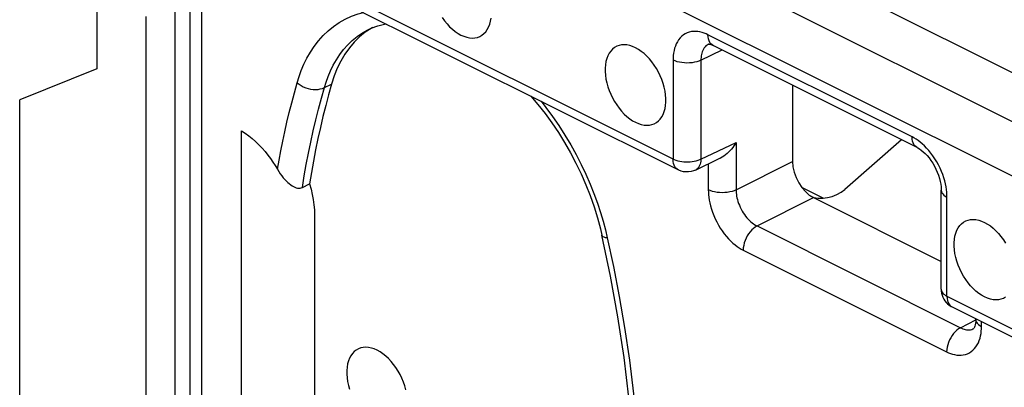
# Model space of a CAD drawing. Units: millimetres. Extents: x -68.1 to 8.8, y -6.1 to 68.2.
# Drawn here: x -37.7 to -27.8, y 30.8 to 34.5 of the extents above; entities that cross this region are included whole.
import ezdxf

# ---------------------------------------------------------------- set-up
doc = ezdxf.new("R2010")
doc.units = ezdxf.units.MM
doc.header["$LTSCALE"] = 16.335
for name, color, linetype in [('ASSI', 7, 'CONTINUOUS'), ('DRAFT', 7, 'CONTINUOUS'), ('RACCORDO', 7, 'CONTINUOUS')]:
    doc.layers.add(name, color=color, linetype=linetype)

msp = doc.modelspace()

# ---------------------------------------------------------------- linework, layer by layer
at = {"layer": 'ASSI', "color": 7, "linetype": 'CONTINUOUS'}
for points in [[(-33.4488, 34.5266), (-33.425, 34.4939), (-33.3996, 34.4634), (-33.3728, 34.435), (-33.3452, 34.4094), (-33.317, 34.387), (-33.2881, 34.3674), (-33.2583, 34.3507)], [(-33.2583, 34.3507), (-33.2286, 34.3377), (-33.1997, 34.3283), (-33.1715, 34.3226), (-33.1439, 34.3205), (-33.1171, 34.3221), (-33.0917, 34.3273), (-33.0679, 34.3362), (-33.0456, 34.3487), (-33.0254, 34.3645), (-33.0074, 34.3837), (-32.9914, 34.4061), (-32.978, 34.4312), (-32.9671, 34.459), (-32.9588, 34.4895), (-32.9533, 34.5219)], [(-31.4906, 34.2218), (-31.5203, 34.2348), (-31.5493, 34.2442), (-31.5774, 34.2499), (-31.605, 34.252), (-31.6319, 34.2504), (-31.6572, 34.2452), (-31.681, 34.2363), (-31.7033, 34.2238), (-31.7235, 34.208), (-31.7416, 34.1888), (-31.7575, 34.1664), (-31.7709, 34.1413), (-31.7818, 34.1134), (-31.7901, 34.0829), (-31.7957, 34.0506), (-31.7984, 34.0163), (-31.7984, 33.9801), (-31.7957, 33.9431), (-31.7901, 33.9052), (-31.7818, 33.8663), (-31.7709, 33.8277), (-31.7575, 33.7891), (-31.7416, 33.7508), (-31.7235, 33.7136), (-31.7033, 33.6776), (-31.681, 33.6428), (-31.6572, 33.61), (-31.6319, 33.5795), (-31.605, 33.5511), (-31.5774, 33.5255), (-31.5493, 33.5031), (-31.5203, 33.4835), (-31.4906, 33.4668)], [(-31.4906, 33.4668), (-31.4609, 33.4538), (-31.4319, 33.4444), (-31.4037, 33.4387), (-31.3761, 33.4366), (-31.3493, 33.4382), (-31.3239, 33.4434), (-31.3001, 33.4523), (-31.2778, 33.4648), (-31.2576, 33.4806), (-31.2396, 33.4998), (-31.2236, 33.5222), (-31.2102, 33.5473), (-31.1994, 33.5751), (-31.1911, 33.6057), (-31.1855, 33.638), (-31.1828, 33.6723), (-31.1828, 33.7084), (-31.1855, 33.7455), (-31.1911, 33.7834), (-31.1994, 33.8222), (-31.2102, 33.8609), (-31.2236, 33.8995), (-31.2396, 33.9378), (-31.2576, 33.975), (-31.2778, 34.011), (-31.3001, 34.0458), (-31.3239, 34.0785), (-31.3493, 34.1091), (-31.3761, 34.1375), (-31.4037, 34.1631), (-31.4319, 34.1855), (-31.4609, 34.2051), (-31.4906, 34.2218)], [(-27.955, 31.699), (-27.9848, 31.7157), (-28.0137, 31.7353), (-28.0419, 31.7577), (-28.0695, 31.7833), (-28.0963, 31.8117), (-28.1217, 31.8423), (-28.1455, 31.875), (-28.1678, 31.9098), (-28.188, 31.9458), (-28.206, 31.983), (-28.222, 32.0214), (-28.2354, 32.0599), (-28.2463, 32.0986), (-28.2546, 32.1374), (-28.2601, 32.1753), (-28.2629, 32.2124), (-28.2629, 32.2485), (-28.2601, 32.2828), (-28.2546, 32.3152), (-28.2463, 32.3457), (-28.2354, 32.3735), (-28.222, 32.3986), (-28.206, 32.421), (-28.188, 32.4402), (-28.1678, 32.456), (-28.1455, 32.4685), (-28.1217, 32.4774), (-28.0963, 32.4826), (-28.0695, 32.4842), (-28.0419, 32.4821), (-28.0137, 32.4764), (-27.9848, 32.467), (-27.955, 32.454)], [(-27.955, 32.454), (-27.9253, 32.4373), (-27.8964, 32.4177), (-27.8682, 32.3953), (-27.8406, 32.3697), (-27.8138, 32.3413), (-27.7884, 32.3108), (-27.7646, 32.2781), (-27.7423, 32.2433)], [(-27.7423, 31.6971), (-27.7646, 31.6845), (-27.7884, 31.6756), (-27.8138, 31.6704), (-27.8406, 31.6688), (-27.8682, 31.6709), (-27.8964, 31.6766), (-27.9253, 31.686), (-27.955, 31.699)], [(-34.1069, 31.1593), (-34.1366, 31.1723), (-34.1655, 31.1817), (-34.1937, 31.1874), (-34.2213, 31.1895), (-34.2482, 31.1879), (-34.2735, 31.1827), (-34.2973, 31.1738), (-34.3196, 31.1612), (-34.3398, 31.1455), (-34.3579, 31.1263), (-34.3738, 31.1039), (-34.3872, 31.0788), (-34.3981, 31.0509), (-34.4064, 31.0204), (-34.412, 30.988), (-34.4147, 30.9538), (-34.4147, 30.9176), (-34.412, 30.8806), (-34.4064, 30.8427), (-34.3981, 30.8038), (-34.3872, 30.7652)], [(-33.8157, 30.7597), (-33.8265, 30.7984), (-33.8399, 30.8369), (-33.8559, 30.8753), (-33.8739, 30.9125), (-33.8941, 30.9485), (-33.9164, 30.9833), (-33.9402, 31.016), (-33.9656, 31.0466), (-33.9924, 31.075), (-34.02, 31.1006), (-34.0482, 31.123), (-34.0771, 31.1426), (-34.1069, 31.1593)]]:
    msp.add_lwpolyline(points, dxfattribs=at)
at = {"layer": 'DRAFT', "color": 7, "linetype": 'CONTINUOUS'}
for p, q in [((-36.9463, 38.5228), (-36.9463, 34.0098)), ((-36.4471, 29.8235), (-36.4471, 34.538)), ((-36.9463, 34.0098), (-37.7278, 33.6934)), ((-37.7278, 30.0561), (-37.7278, 33.6934))]:
    msp.add_line(p, q, dxfattribs=at)
at = {"layer": 'RACCORDO', "color": 253, "linetype": 'CONTINUOUS'}
for p, q in [((-32.3773, 36.3222), (-26.4501, 33.3586)), ((-32.6043, 35.939), (-26.6781, 32.9759)), ((-31.1097, 33.0932), (-36.1862, 35.6315)), ((-35.8846, 25.4396), (-35.8846, 35.3985)), ((-28.6895, 33.3196), (-30.7562, 34.3529)), ((-30.8281, 34.0961), (-30.6133, 34.1993)), ((-31.1097, 34.0967), (-31.1097, 33.0932)), ((-30.8281, 34.0961), (-30.8281, 33.0926)), ((-34.6418, 33.8182), (-34.5694, 33.8531)), ((-30.8281, 33.0926), (-30.4715, 33.2641)), ((-30.4715, 33.2641), (-30.4715, 32.7832)), ((-30.7531, 33.0455), (-30.7531, 32.7838)), ((-30.4715, 32.7832), (-29.8996, 33.0702)), ((-31.0577, 32.985), (-31.0578, 32.9851)), ((-30.2593, 32.4173), (-29.6875, 32.7044)), ((-28.3359, 31.7063), (-28.3359, 32.7098)), ((-30.2593, 32.4173), (-28.1988, 31.3871)), ((-31.7956, 32.3794), (-31.7763, 32.2962)), ((-30.3995, 32.174), (-28.339, 31.1438)), ((-28.3359, 31.7063), (-23.2594, 29.1681)), ((-28.1988, 31.3871), (-28.0427, 31.4682)), ((-27.9855, 31.4), (-27.9855, 31.4489)), ((-28.0644, 31.3787), (-28.0637, 31.379))]:
    msp.add_line(p, q, dxfattribs=at)
at = {"layer": 'RACCORDO', "color": 7, "linetype": 'CONTINUOUS'}
for p, q in [((-36.1575, 35.536), (-36.1575, 29.077)), ((-31.0577, 32.985), (-36.1342, 35.5233)), ((-36.0017, 25.581), (-36.0017, 35.457)), ((-32.6852, 35.4277), (-26.7604, 32.4653)), ((-34.1883, 34.4106), (-34.1873, 34.4111)), ((-34.1532, 34.4256), (-34.1672, 34.4181)), ((-30.749, 34.2589), (-30.7496, 34.2586)), ((-30.7042, 34.2448), (-30.7043, 34.2448)), ((-28.6374, 33.2114), (-30.7042, 34.2448)), ((-29.8996, 33.8425), (-29.8996, 33.0702)), ((-35.4828, 27.0574), (-35.4828, 33.3794)), ((-28.7952, 33.2903), (-29.3693, 32.7882)), ((-30.8816, 32.9837), (-30.6347, 33.1024)), ((-34.8647, 32.8073), (-34.7921, 32.8433)), ((-29.8076, 32.8105), (-29.5859, 32.6996)), ((-28.3945, 31.777), (-28.3945, 32.7805)), ((-29.6875, 32.7044), (-28.3945, 32.0579)), ((-34.7414, 32.5314), (-34.7414, 29.0667)), ((-31.7434, 31.9085), (-31.8301, 32.3234)), ((-28.2839, 31.5982), (-23.2048, 29.0586)), ((-28.044, 31.4707), (-28.044, 31.4782))]:
    msp.add_line(p, q, dxfattribs=at)
at = {"layer": 'RACCORDO', "color": 253, "linetype": 'CONTINUOUS'}
for points in [[(-34.9171, 33.8666), (-34.8981, 33.9299), (-34.8752, 33.9925), (-34.8484, 34.0544), (-34.8178, 34.1163), (-34.7834, 34.1775), (-34.7449, 34.2361), (-34.7022, 34.2918), (-34.6554, 34.3449), (-34.6049, 34.3938), (-34.5504, 34.4381), (-34.4923, 34.4781), (-34.4312, 34.5128), (-34.367, 34.5419), (-34.2999, 34.5657), (-34.2468, 34.5796)], [(-34.6418, 33.8182), (-34.6241, 33.875), (-34.6034, 33.9319), (-34.5795, 33.9886), (-34.5519, 34.0449), (-34.5206, 34.1002), (-34.4857, 34.1533), (-34.4471, 34.2041), (-34.4046, 34.252), (-34.3587, 34.2963), (-34.3094, 34.3366), (-34.2567, 34.3728), (-34.2012, 34.4042), (-34.1883, 34.4106)], [(-30.7562, 34.3529), (-30.7758, 34.3623), (-30.7958, 34.3702), (-30.8163, 34.3767), (-30.8373, 34.3819), (-30.8588, 34.3857), (-30.8804, 34.3874), (-30.9024, 34.3871), (-30.9246, 34.3848), (-30.9461, 34.3801), (-30.9667, 34.3729), (-30.9867, 34.3634), (-31.0055, 34.3516), (-31.0228, 34.3375), (-31.0389, 34.3211), (-31.0534, 34.303), (-31.0661, 34.2831), (-31.0772, 34.2614), (-31.0866, 34.239), (-31.0942, 34.2161), (-31.1, 34.1924), (-31.1044, 34.1686), (-31.1076, 34.1448), (-31.1093, 34.1208), (-31.1097, 34.0967)], [(-30.7043, 34.2448), (-30.7152, 34.2515), (-30.7272, 34.2625), (-30.7374, 34.2761), (-30.7455, 34.2923), (-30.7514, 34.3107), (-30.755, 34.3311), (-30.7562, 34.3529)], [(-30.7496, 34.2586), (-30.7548, 34.2559), (-30.7661, 34.2488), (-30.7765, 34.2403), (-30.7861, 34.2306), (-30.7948, 34.2197), (-30.8024, 34.2077), (-30.8091, 34.1948), (-30.8146, 34.1813), (-30.8191, 34.1675), (-30.8225, 34.1535), (-30.8251, 34.1392), (-30.8269, 34.1248), (-30.8278, 34.1104), (-30.8281, 34.0961)], [(-30.8281, 34.0961), (-30.8478, 34.0876), (-30.8695, 34.0805), (-30.893, 34.0748), (-30.9176, 34.0707), (-30.9432, 34.0682), (-30.9692, 34.0674), (-30.9951, 34.0683), (-31.0206, 34.0709), (-31.0452, 34.0751), (-31.0685, 34.0809), (-31.0901, 34.0881), (-31.1097, 34.0967)], [(-35.1181, 32.9921), (-35.1013, 33.0852), (-35.0831, 33.1794), (-35.0636, 33.2745), (-35.0429, 33.3707), (-35.0208, 33.4679), (-34.9972, 33.5661), (-34.9721, 33.6653), (-34.9454, 33.7655), (-34.9171, 33.8666)], [(-34.9171, 33.8666), (-34.8984, 33.8518), (-34.8776, 33.8385), (-34.855, 33.8268), (-34.8312, 33.817), (-34.8063, 33.8093), (-34.781, 33.8037), (-34.7556, 33.8003), (-34.7305, 33.7993), (-34.7062, 33.8006), (-34.683, 33.8043), (-34.6614, 33.8102), (-34.6418, 33.8182)], [(-34.8647, 32.8073), (-34.8454, 32.9238), (-34.8247, 33.0394), (-34.8026, 33.1539), (-34.7792, 33.2673), (-34.7544, 33.3797), (-34.7283, 33.491), (-34.7008, 33.6012), (-34.672, 33.7103), (-34.6418, 33.8182)], [(-32.4468, 33.6796), (-32.3973, 33.6174), (-32.3301, 33.5268), (-32.2658, 33.4337), (-32.2045, 33.338), (-32.1461, 33.2398), (-32.0914, 33.141), (-32.0406, 33.0414), (-31.9935, 32.9412), (-31.9504, 32.8423), (-31.9116, 32.7447), (-31.8768, 32.6484), (-31.8459, 32.5552), (-31.8188, 32.4658), (-31.7956, 32.3794)], [(-28.6375, 33.2114), (-28.6485, 33.2181), (-28.6606, 33.2291), (-28.6707, 33.2428), (-28.6788, 33.259), (-28.6847, 33.2774), (-28.6883, 33.2977), (-28.6895, 33.3196)], [(-28.5638, 33.2285), (-28.5856, 33.2487), (-28.6073, 33.2666), (-28.6286, 33.2827), (-28.6493, 33.2969), (-28.6696, 33.3092), (-28.6895, 33.3196)], [(-28.3359, 32.7098), (-28.3363, 32.734), (-28.338, 32.7594), (-28.3411, 32.7861), (-28.3454, 32.814), (-28.3511, 32.8431), (-28.3585, 32.8733), (-28.3677, 32.9049), (-28.3787, 32.9375), (-28.3913, 32.9701), (-28.4056, 33.0026), (-28.4215, 33.035), (-28.4388, 33.0666), (-28.4574, 33.0972), (-28.4774, 33.1269), (-28.498, 33.1549), (-28.5195, 33.1813), (-28.5417, 33.206), (-28.5638, 33.2285)], [(-30.8281, 33.0926), (-30.8434, 33.0858), (-30.8601, 33.0798), (-30.8781, 33.0747), (-30.8971, 33.0705), (-30.917, 33.0673), (-30.9375, 33.0651), (-30.9582, 33.064), (-30.9791, 33.0641), (-30.9998, 33.0652), (-31.0203, 33.0674), (-31.0401, 33.0706), (-31.0592, 33.0749), (-31.0773, 33.0801), (-31.0942, 33.0862), (-31.1097, 33.0932)], [(-31.0578, 32.9851), (-31.0687, 32.9918), (-31.0808, 33.0027), (-31.091, 33.0164), (-31.0991, 33.0326), (-31.1049, 33.051), (-31.1085, 33.0713), (-31.1097, 33.0932)], [(-30.8281, 33.0926), (-30.829, 33.0748), (-30.8314, 33.058), (-30.8353, 33.0424), (-30.8407, 33.0281), (-30.8475, 33.0152), (-30.8556, 33.0041), (-30.8649, 32.9946), (-30.8754, 32.987), (-30.8816, 32.9837)], [(-30.7531, 32.7838), (-30.7527, 32.7596), (-30.751, 32.7342), (-30.7479, 32.7075), (-30.7436, 32.6796), (-30.7379, 32.6505), (-30.7305, 32.6203), (-30.7213, 32.5888), (-30.7103, 32.5561), (-30.6977, 32.5236), (-30.6834, 32.4911), (-30.6675, 32.4586), (-30.6502, 32.427), (-30.6316, 32.3964), (-30.6116, 32.3668), (-30.591, 32.3387), (-30.5695, 32.3124), (-30.5473, 32.2877), (-30.5252, 32.2651), (-30.5033, 32.245), (-30.4816, 32.227), (-30.4604, 32.2109), (-30.4397, 32.1967), (-30.4194, 32.1844), (-30.3995, 32.174)], [(-30.4715, 32.7832), (-30.4912, 32.7747), (-30.5129, 32.7675), (-30.5363, 32.7619), (-30.561, 32.7578), (-30.5865, 32.7553), (-30.6125, 32.7545), (-30.6385, 32.7554), (-30.664, 32.758), (-30.6886, 32.7622), (-30.7119, 32.768), (-30.7335, 32.7752), (-30.7531, 32.7838)], [(-30.4715, 32.7832), (-30.4712, 32.7687), (-30.4703, 32.7534), (-30.4686, 32.7373), (-30.466, 32.7205), (-30.4626, 32.7031), (-30.4583, 32.6849), (-30.4528, 32.6659), (-30.4463, 32.6464), (-30.4387, 32.6268), (-30.4302, 32.6073), (-30.4207, 32.5878), (-30.4103, 32.5689), (-30.3991, 32.5505), (-30.3872, 32.5327), (-30.3747, 32.5159), (-30.3618, 32.5001), (-30.3484, 32.4853), (-30.3351, 32.4718), (-30.3219, 32.4597), (-30.3089, 32.4489), (-30.2961, 32.4394), (-30.2835, 32.4309), (-30.2712, 32.4236), (-30.2593, 32.4173)], [(-28.3945, 32.7805), (-28.3927, 32.7671), (-28.3875, 32.7544), (-28.3791, 32.7421), (-28.3676, 32.7304), (-28.3531, 32.7196), (-28.3359, 32.7098)], [(-30.2593, 32.4173), (-30.2777, 32.4065), (-30.2957, 32.3929), (-30.3131, 32.3768), (-30.3295, 32.3585), (-30.3448, 32.3383), (-30.3585, 32.3165), (-30.3706, 32.2934), (-30.3808, 32.2696), (-30.3889, 32.2453), (-30.3948, 32.221), (-30.3983, 32.1971), (-30.3995, 32.174)], [(-31.7763, 32.2962), (-31.7927, 32.299), (-31.8064, 32.3029), (-31.8171, 32.3079), (-31.8248, 32.3139), (-31.8293, 32.3207), (-31.8301, 32.3234)], [(-31.7763, 32.2962), (-31.7129, 32.0058), (-31.6546, 31.7034), (-31.6016, 31.3892), (-31.5527, 31.0603), (-31.509, 30.7195), (-31.4738, 30.3751), (-31.4476, 30.0274), (-31.4439, 29.9548)], [(-28.3945, 31.777), (-28.3942, 31.7714), (-28.3919, 31.761), (-28.3875, 31.7509), (-28.3811, 31.741), (-28.3725, 31.7315), (-28.3621, 31.7225), (-28.3499, 31.7141), (-28.3359, 31.7063)], [(-28.3359, 31.7063), (-28.3347, 31.6844), (-28.3312, 31.6641), (-28.3253, 31.6457), (-28.3172, 31.6295), (-28.307, 31.6158), (-28.2949, 31.6049), (-28.2839, 31.5982)], [(-28.044, 31.4707), (-28.0422, 31.4573), (-28.0371, 31.4445), (-28.0286, 31.4322), (-28.0171, 31.4206), (-28.0026, 31.4098), (-27.9855, 31.4)], [(-28.339, 31.1438), (-28.3194, 31.1344), (-28.2993, 31.1265), (-28.2788, 31.12), (-28.2578, 31.1148), (-28.2364, 31.111), (-28.2147, 31.1093), (-28.1927, 31.1096), (-28.1706, 31.1119), (-28.1491, 31.1166), (-28.1284, 31.1238), (-28.1084, 31.1333), (-28.0897, 31.1451), (-28.0723, 31.1592), (-28.0562, 31.1756), (-28.0418, 31.1937), (-28.029, 31.2136), (-28.0179, 31.2353), (-28.0085, 31.2577), (-28.001, 31.2806), (-27.9952, 31.3043), (-27.9907, 31.3281), (-27.9876, 31.3519), (-27.9858, 31.3759), (-27.9855, 31.4)], [(-28.1988, 31.3871), (-28.2172, 31.3762), (-28.2352, 31.3626), (-28.2526, 31.3466), (-28.269, 31.3283), (-28.2842, 31.308), (-28.298, 31.2862), (-28.3101, 31.2632), (-28.3203, 31.2393), (-28.3284, 31.215), (-28.3342, 31.1907), (-28.3378, 31.1668), (-28.339, 31.1438)], [(-28.1988, 31.3871), (-28.1872, 31.3816), (-28.1752, 31.3767), (-28.1629, 31.3727), (-28.1503, 31.3695), (-28.1376, 31.3673), (-28.1246, 31.3662), (-28.1114, 31.3662), (-28.0982, 31.3677), (-28.0853, 31.3705), (-28.0729, 31.3748), (-28.0644, 31.3787)]]:
    msp.add_lwpolyline(points, dxfattribs=at)
at = {"layer": 'RACCORDO', "color": 7, "linetype": 'CONTINUOUS'}
for points in [[(-34.1672, 34.4181), (-34.2278, 34.3782), (-34.2854, 34.3319), (-34.339, 34.2796), (-34.3887, 34.2211), (-34.4343, 34.1567), (-34.4753, 34.0876), (-34.5113, 34.0142), (-34.5427, 33.936), (-34.5694, 33.8531)], [(-34.1883, 34.4106), (-34.1661, 34.4208), (-34.101, 34.4449)], [(-34.101, 34.4449), (-34.0332, 34.4618), (-34.0161, 34.4642)], [(-30.7509, 34.2582), (-30.751, 34.2582), (-30.7501, 34.2583), (-30.7477, 34.2583), (-30.743, 34.258), (-30.7359, 34.2567), (-30.7267, 34.2541), (-30.7158, 34.2501), (-30.7043, 34.2448)], [(-34.5694, 33.8531), (-34.5995, 33.7452), (-34.6283, 33.6363), (-34.6558, 33.5263), (-34.6819, 33.4151), (-34.7066, 33.3028), (-34.73, 33.1895), (-34.7521, 33.0752), (-34.7728, 32.9598), (-34.7921, 32.8433)], [(-32.5518, 33.7321), (-32.4781, 33.6463), (-32.4067, 33.5561), (-32.3377, 33.462), (-32.2716, 33.3642), (-32.2087, 33.2633), (-32.1491, 33.1594), (-32.0932, 33.0532), (-32.0412, 32.945), (-31.9932, 32.8352), (-31.9496, 32.7244), (-31.9103, 32.6129), (-31.8757, 32.5012), (-31.8457, 32.3897), (-31.8301, 32.3234)], [(-35.4828, 33.3794), (-35.445, 33.3555), (-35.4083, 33.3296), (-35.3727, 33.3017), (-35.3381, 33.2713), (-35.3045, 33.2389), (-35.2726, 33.2054), (-35.2424, 33.1709), (-35.2139, 33.1353), (-35.1871, 33.0995), (-35.1623, 33.0639), (-35.1393, 33.0281), (-35.1181, 32.9921)], [(-30.4715, 33.2641), (-30.4821, 33.2467), (-30.4936, 33.2297), (-30.5059, 33.213), (-30.5191, 33.1967), (-30.533, 33.1809), (-30.5476, 33.1658), (-30.5629, 33.1516), (-30.5787, 33.1382), (-30.5951, 33.1259), (-30.612, 33.1148), (-30.6293, 33.105), (-30.6349, 33.1022)], [(-28.6374, 33.2114), (-28.6308, 33.2079), (-28.6142, 33.198), (-28.5961, 33.1853), (-28.577, 33.1697), (-28.5573, 33.1514), (-28.5374, 33.1304), (-28.5176, 33.1068), (-28.4984, 33.081), (-28.48, 33.0531), (-28.4629, 33.0236), (-28.4474, 32.9931), (-28.4336, 32.9618), (-28.4218, 32.9303), (-28.4121, 32.8992), (-28.4046, 32.8689), (-28.3993, 32.8398), (-28.396, 32.8126), (-28.3946, 32.7876), (-28.3945, 32.7806)], [(-35.1181, 32.9921), (-35.1038, 32.968), (-35.0886, 32.9458), (-35.073, 32.9252), (-35.0575, 32.9063), (-35.0423, 32.8889), (-35.0271, 32.8731), (-35.0121, 32.8588), (-34.9975, 32.846), (-34.9829, 32.8347), (-34.9685, 32.8248), (-34.9543, 32.8163), (-34.9403, 32.8095), (-34.9266, 32.8045), (-34.9134, 32.8011), (-34.9005, 32.7997), (-34.888, 32.8004), (-34.8761, 32.8029), (-34.8647, 32.8073)], [(-30.8816, 32.9837), (-30.9042, 32.9745), (-30.928, 32.968), (-30.9527, 32.9645), (-30.978, 32.9642), (-31.0032, 32.967), (-31.0277, 32.973), (-31.0514, 32.982), (-31.0578, 32.9851)], [(-34.7921, 32.8433), (-34.7766, 32.7894), (-34.764, 32.7362), (-34.7541, 32.6839), (-34.7471, 32.6323), (-34.7429, 32.5815), (-34.7414, 32.5314)], [(-31.4996, 29.9704), (-31.5191, 30.2792), (-31.5566, 30.6807), (-31.6065, 31.0865), (-31.6688, 31.496), (-31.7434, 31.9085)], [(-28.3945, 31.777), (-28.3935, 31.7565), (-28.3903, 31.7361), (-28.385, 31.716), (-28.3776, 31.6965), (-28.3681, 31.6778)], [(-28.3681, 31.6778), (-28.3568, 31.6602), (-28.3436, 31.6437)], [(-28.3436, 31.6437), (-28.3286, 31.6287), (-28.3123, 31.6154), (-28.2946, 31.6039), (-28.2839, 31.5981)], [(-28.044, 31.4707), (-28.0446, 31.4517), (-28.0464, 31.4335), (-28.0491, 31.4174), (-28.0527, 31.4038), (-28.0566, 31.3929), (-28.0604, 31.385), (-28.0632, 31.3805), (-28.0636, 31.3799)]]:
    msp.add_lwpolyline(points, dxfattribs=at)
for centre, major_axis, ratio, start_param, end_param in [((-29.6875, 32.9642), (-0.1342, 0.2683), 0.612418, 0.886132, 2.456852), ((-29.546, 32.8766), (0.2443, 0.0823), 0.646449, -2.570623, -0.999827)]:
    msp.add_ellipse(centre, major_axis=major_axis, ratio=ratio, start_param=start_param, end_param=end_param, dxfattribs=at)

doc.saveas('drawing.dxf')
